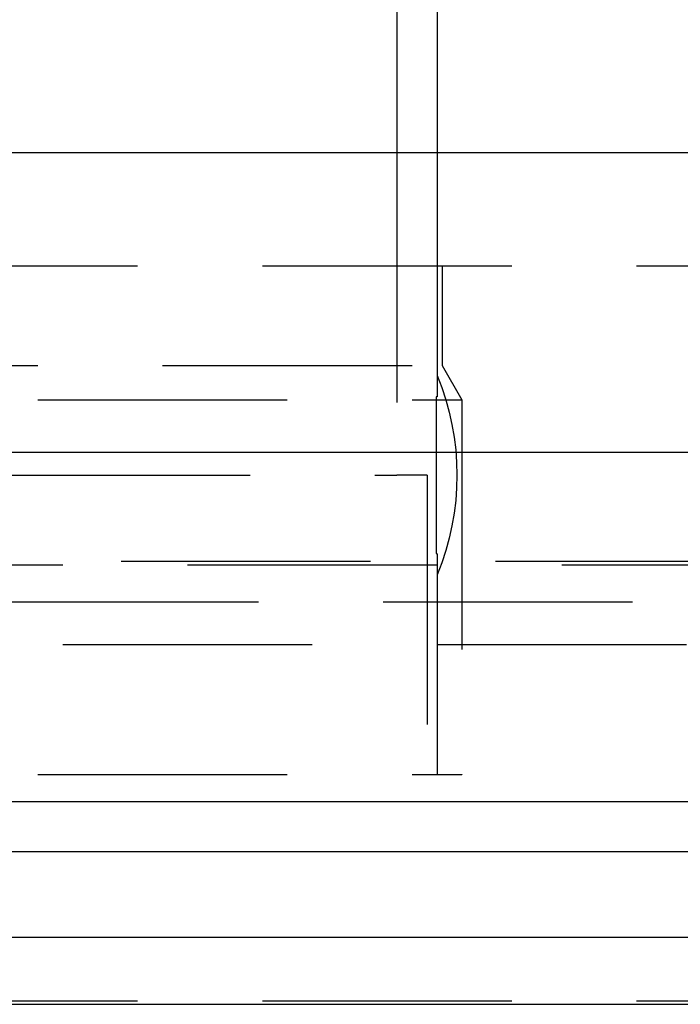
# Model space of a CAD drawing. Extents: x 1326 to 2493, y -342 to 528.
# Drawn here: x 1617 to 1623, y 369 to 379 of the extents above; entities that cross this region are included whole.
import ezdxf

# ---------------------------------------------------------------- set-up
doc = ezdxf.new("R2010")
doc.units = 0
doc.header["$LTSCALE"] = 10
doc.linetypes.add('VERDECKT', pattern=[0.375, 0.25, -0.125])
doc.layers.get('0').update_dxf_attribs({"linetype": 'CONTINUOUS'})
doc.layers.add('STEMPEL', color=3, linetype='CONTINUOUS')

# ---------------------------------------------------------------- blocks, each defined once
blk = doc.blocks.new('A$CA8835598')
at = {"extrusion": (0, 1, -2e-16)}
for p, q in [((1053.9395, 135.7705), (1053.9395, 128)), ((1053.5377, 134.7705), (1053.5377, 128)), ((1258.9395, 128), (758.9395, 128)), ((758.9395, 125), (1258.9395, 125)), ((927.6222, 121.5), (1123.9395, 121.5)), ((928.0704, 120.1405), (1123.3055, 120.1405)), ((968.2184, 119.4669), (1066.5277, 119.4669))]:
    blk.add_line(p, q, dxfattribs=at)
at = {"color": 1, "linetype": 'VERDECKT', "extrusion": (0, 1, -2e-16)}
for p, q in [((1053.5377, 128), (1053.5377, 124.7705)), ((1053.9395, 128), (1053.9395, 125.7705)), ((950.9395, 126.8705), (1066.9395, 126.8705)), ((1053.9895, 126.8705), (1053.9895, 125.8705)), ((1009.9395, 125.8705), (1053.9895, 125.8705)), ((1053.9895, 125.8705), (1054.1895, 125.5241)), ((963.6895, 125.5241), (1054.1895, 125.5241)), ((1054.1895, 125.5241), (1054.1895, 121.7705)), ((1045.8177, 124.7705), (1053.5377, 124.7705)), ((1053.8394, 124.7705), (1053.5377, 124.7705)), ((1053.8394, 124.7705), (1053.8394, 121.7705)), ((953.2739, 123.9083), (1064.6051, 123.9083)), ((953.9395, 123.8705), (1063.9395, 123.8705)), ((1053.9395, 123.7705), (1053.9395, 121.7705)), ((933.3999, 123.5), (1115.7686, 123.5)), ((1008.9395, 123.0749), (1061.7941, 123.0749)), ((963.6895, 121.7705), (1054.1895, 121.7705)), ((951.9395, 121), (1065.9395, 121)), ((968.6344, 121), (1065.9395, 121)), ((1065.9395, 119.5), (951.9395, 119.5))]:
    blk.add_line(p, q, dxfattribs=at)
at = {"color": 1}
blk.add_polyline3d([(1053.94, 125.77, 0), (1053.94, 125.77, 0), (1053.94, 125.77, 0), (1053.94, 125.77, 0), (1053.94, 125.77, 0), (1053.94, 125.77, 0), (1053.94, 125.77, 0), (1053.94, 125.77, 0), (1053.94, 125.77, 0), (1053.94, 125.77, 0), (1053.94, 125.77, 0), (1053.94, 125.77, 0), (1053.94, 125.77, 0), (1053.94, 125.769, 0), (1053.94, 125.769, 0), (1053.94, 125.769, 0), (1053.94, 125.769, 0), (1053.94, 125.769, 0), (1053.94, 125.768, 0), (1053.94, 125.768, 0), (1053.94, 125.768, 0), (1053.94, 125.767, 0), (1053.94, 125.767, 0), (1053.94, 125.767, 0), (1053.94, 125.767, 0), (1053.94, 125.766, 0), (1053.94, 125.766, 0), (1053.94, 125.766, 0), (1053.94, 125.765, 0), (1053.94, 125.765, 0), (1053.94, 125.764, 0), (1053.94, 125.764, 0), (1053.94, 125.764, 0), (1053.94, 125.763, 0), (1053.94, 125.763, 0), (1053.94, 125.762, 0), (1053.94, 125.762, 0), (1053.94, 125.761, 0), (1053.94, 125.761, 0), (1053.94, 125.76, 0), (1053.94, 125.76, 0), (1053.94, 125.759, 0), (1053.94, 125.758, 0), (1053.94, 125.758, 0), (1053.94, 125.757, 0), (1053.94, 125.757, 0), (1053.94, 125.756, 0), (1053.94, 125.755, 0), (1053.94, 125.755, 0), (1053.94, 125.754, 0), (1053.94, 125.753, 0), (1053.94, 125.753, 0), (1053.94, 125.752, 0), (1053.94, 125.751, 0), (1053.94, 125.75, 0), (1053.94, 125.75, 0), (1053.94, 125.749, 0), (1053.94, 125.748, 0), (1053.94, 125.747, 0), (1053.94, 125.746, 0), (1053.94, 125.746, 0), (1053.94, 125.745, 0), (1053.94, 125.744, 0), (1053.94, 125.743, 0), (1053.94, 125.742, 0), (1053.94, 125.741, 0), (1053.94, 125.74, 0), (1053.94, 125.739, 0), (1053.94, 125.738, 0), (1053.94, 125.737, 0), (1053.94, 125.736, 0), (1053.94, 125.735, 0), (1053.94, 125.734, 0), (1053.94, 125.733, 0), (1053.94, 125.732, 0), (1053.94, 125.731, 0), (1053.94, 125.73, 0), (1053.94, 125.729, 0), (1053.94, 125.728, 0), (1053.94, 125.727, 0), (1053.94, 125.726, 0), (1053.94, 125.724, 0), (1053.94, 125.723, 0), (1053.94, 125.722, 0), (1053.94, 125.721, 0), (1053.94, 125.72, 0), (1053.94, 125.719, 0), (1053.94, 125.717, 0), (1053.94, 125.716, 0), (1053.94, 125.715, 0), (1053.94, 125.714, 0), (1053.94, 125.712, 0), (1053.94, 125.711, 0), (1053.94, 125.71, 0), (1053.94, 125.708, 0), (1053.94, 125.707, 0), (1053.94, 125.706, 0), (1053.94, 125.704, 0), (1053.94, 125.703, 0), (1053.94, 125.702, 0), (1053.94, 125.7, 0), (1053.94, 125.699, 0), (1053.94, 125.697, 0), (1053.94, 125.696, 0), (1053.94, 125.694, 0), (1053.94, 125.693, 0), (1053.94, 125.692, 0), (1053.94, 125.69, 0), (1053.94, 125.689, 0), (1053.94, 125.687, 0), (1053.94, 125.686, 0), (1053.94, 125.684, 0), (1053.94, 125.682, 0), (1053.94, 125.681, 0), (1053.94, 125.679, 0), (1053.94, 125.678, 0), (1053.94, 125.676, 0), (1053.94, 125.675, 0), (1053.94, 125.673, 0), (1053.94, 125.671, 0), (1053.94, 125.67, 0), (1053.94, 125.668, 0), (1053.94, 125.667, 0), (1053.94, 125.665, 0), (1053.94, 125.663, 0), (1053.94, 125.662, 0), (1053.94, 125.66, 0), (1053.94, 125.658, 0), (1053.94, 125.657, 0), (1053.94, 125.655, 0), (1053.94, 125.653, 0), (1053.94, 125.651, 0), (1053.94, 125.65, 0), (1053.94, 125.648, 0), (1053.94, 125.646, 0), (1053.94, 125.645, 0), (1053.94, 125.643, 0), (1053.94, 125.641, 0), (1053.94, 125.639, 0), (1053.94, 125.637, 0), (1053.94, 125.636, 0), (1053.94, 125.634, 0), (1053.94, 125.632, 0), (1053.94, 125.63, 0), (1053.94, 125.628, 0), (1053.94, 125.627, 0), (1053.94, 125.625, 0), (1053.94, 125.623, 0), (1053.94, 125.621, 0), (1053.94, 125.619, 0), (1053.94, 125.617, 0), (1053.94, 125.615, 0), (1053.94, 125.613, 0), (1053.94, 125.611, 0), (1053.94, 125.609, 0), (1053.94, 125.607, 0), (1053.94, 125.605, 0), (1053.94, 125.603, 0), (1053.94, 125.601, 0), (1053.94, 125.598, 0), (1053.94, 125.596, 0), (1053.94, 125.594, 0), (1053.94, 125.592, 0), (1053.94, 125.59, 0), (1053.94, 125.588, 0), (1053.94, 125.585, 0), (1053.94, 125.583, 0), (1053.94, 125.581, 0), (1053.94, 125.579, 0), (1053.94, 125.576, 0), (1053.94, 125.574, 0), (1053.94, 125.572, 0), (1053.94, 125.569, 0), (1053.94, 125.567, 0), (1053.94, 125.565, 0), (1053.94, 125.562, 0), (1053.94, 125.56, 0), (1053.94, 125.557, 0), (1053.93, 125.555, 0), (1053.93, 125.553, 0), (1053.93, 125.55, 0), (1053.93, 125.548, 0), (1053.93, 125.545, 0), (1053.93, 125.543, 0), (1053.93, 125.54, 0), (1053.93, 125.538, 0), (1053.93, 125.535, 0), (1053.93, 125.533, 0), (1053.93, 125.53, 0), (1053.93, 125.528, 0), (1053.93, 125.525, 0), (1053.93, 125.523, 0), (1053.93, 125.52, 0), (1053.93, 125.517, 0), (1053.93, 125.515, 0), (1053.93, 125.512, 0), (1053.93, 125.509, 0), (1053.93, 125.507, 0), (1053.93, 125.504, 0), (1053.93, 125.502, 0), (1053.93, 125.499, 0), (1053.93, 125.496, 0), (1053.93, 125.494, 0), (1053.93, 125.491, 0), (1053.93, 125.488, 0), (1053.93, 125.486, 0), (1053.93, 125.483, 0), (1053.93, 125.48, 0), (1053.93, 125.478, 0), (1053.93, 125.475, 0), (1053.93, 125.472, 0), (1053.93, 125.469, 0), (1053.93, 125.467, 0), (1053.93, 125.464, 0), (1053.93, 125.461, 0), (1053.93, 125.459, 0), (1053.93, 125.456, 0), (1053.93, 125.453, 0), (1053.93, 125.45, 0), (1053.93, 125.448, 0), (1053.93, 125.445, 0), (1053.93, 125.442, 0), (1053.93, 125.44, 0), (1053.93, 125.437, 0), (1053.93, 125.434, 0), (1053.93, 125.431, 0), (1053.93, 125.429, 0), (1053.93, 125.426, 0), (1053.93, 125.423, 0), (1053.93, 125.42, 0), (1053.93, 125.418, 0), (1053.93, 125.415, 0), (1053.93, 125.412, 0), (1053.93, 125.409, 0), (1053.93, 125.407, 0), (1053.93, 125.404, 0), (1053.93, 125.401, 0), (1053.93, 125.398, 0), (1053.93, 125.395, 0), (1053.93, 125.392, 0), (1053.93, 125.389, 0), (1053.93, 125.387, 0), (1053.93, 125.384, 0), (1053.93, 125.381, 0), (1053.93, 125.378, 0), (1053.93, 125.375, 0), (1053.93, 125.372, 0), (1053.93, 125.369, 0), (1053.93, 125.366, 0), (1053.93, 125.363, 0), (1053.93, 125.36, 0), (1053.93, 125.357, 0), (1053.93, 125.354, 0), (1053.93, 125.351, 0), (1053.93, 125.348, 0), (1053.93, 125.345, 0), (1053.93, 125.342, 0), (1053.93, 125.339, 0), (1053.93, 125.336, 0), (1053.93, 125.332, 0), (1053.93, 125.329, 0), (1053.93, 125.326, 0), (1053.93, 125.323, 0), (1053.93, 125.32, 0), (1053.93, 125.317, 0), (1053.93, 125.314, 0), (1053.93, 125.31, 0), (1053.93, 125.307, 0), (1053.93, 125.304, 0), (1053.93, 125.301, 0), (1053.93, 125.298, 0), (1053.93, 125.294, 0), (1053.93, 125.291, 0), (1053.93, 125.288, 0), (1053.93, 125.285, 0), (1053.93, 125.281, 0), (1053.93, 125.278, 0), (1053.93, 125.275, 0), (1053.93, 125.271, 0), (1053.93, 125.268, 0), (1053.93, 125.265, 0), (1053.93, 125.262, 0), (1053.93, 125.258, 0), (1053.93, 125.255, 0), (1053.93, 125.252, 0), (1053.93, 125.248, 0), (1053.93, 125.245, 0), (1053.93, 125.241, 0), (1053.93, 125.238, 0), (1053.93, 125.235, 0), (1053.93, 125.231, 0), (1053.93, 125.228, 0), (1053.93, 125.224, 0), (1053.93, 125.221, 0), (1053.93, 125.218, 0), (1053.93, 125.214, 0), (1053.93, 125.211, 0), (1053.93, 125.207, 0), (1053.93, 125.204, 0), (1053.93, 125.2, 0), (1053.93, 125.197, 0), (1053.93, 125.193, 0), (1053.93, 125.19, 0), (1053.93, 125.186, 0), (1053.93, 125.183, 0), (1053.93, 125.179, 0), (1053.93, 125.176, 0), (1053.93, 125.172, 0), (1053.93, 125.169, 0), (1053.93, 125.165, 0), (1053.93, 125.162, 0), (1053.93, 125.158, 0), (1053.93, 125.154, 0), (1053.93, 125.151, 0), (1053.93, 125.147, 0), (1053.93, 125.144, 0), (1053.93, 125.14, 0), (1053.93, 125.137, 0), (1053.93, 125.133, 0), (1053.93, 125.129, 0), (1053.93, 125.126, 0), (1053.93, 125.122, 0), (1053.93, 125.118, 0), (1053.93, 125.115, 0), (1053.93, 125.111, 0), (1053.93, 125.108, 0), (1053.93, 125.104, 0), (1053.93, 125.1, 0), (1053.93, 125.097, 0), (1053.93, 125.093, 0), (1053.93, 125.089, 0), (1053.93, 125.086, 0), (1053.93, 125.082, 0), (1053.93, 125.078, 0), (1053.93, 125.075, 0), (1053.93, 125.071, 0), (1053.93, 125.067, 0), (1053.93, 125.063, 0), (1053.93, 125.06, 0), (1053.93, 125.056, 0), (1053.93, 125.052, 0), (1053.93, 125.049, 0), (1053.93, 125.045, 0), (1053.93, 125.041, 0), (1053.93, 125.037, 0), (1053.93, 125.034, 0), (1053.93, 125.03, 0), (1053.93, 125.026, 0), (1053.93, 125.023, 0), (1053.93, 125.019, 0), (1053.93, 125.015, 0), (1053.93, 125.011, 0), (1053.93, 125.008, 0), (1053.93, 125.004, 0), (1053.93, 125, 0), (1053.93, 124.996, 0), (1053.93, 124.993, 0), (1053.93, 124.989, 0), (1053.93, 124.985, 0), (1053.93, 124.981, 0), (1053.93, 124.978, 0), (1053.93, 124.974, 0), (1053.93, 124.97, 0), (1053.93, 124.966, 0), (1053.93, 124.962, 0), (1053.93, 124.959, 0), (1053.93, 124.955, 0), (1053.93, 124.951, 0), (1053.93, 124.947, 0), (1053.93, 124.944, 0), (1053.93, 124.94, 0), (1053.93, 124.936, 0), (1053.93, 124.932, 0), (1053.93, 124.929, 0), (1053.93, 124.925, 0), (1053.93, 124.921, 0), (1053.93, 124.917, 0), (1053.93, 124.914, 0), (1053.93, 124.91, 0), (1053.93, 124.906, 0), (1053.93, 124.902, 0), (1053.93, 124.899, 0), (1053.93, 124.895, 0), (1053.93, 124.891, 0), (1053.93, 124.887, 0), (1053.93, 124.883, 0), (1053.93, 124.88, 0), (1053.93, 124.876, 0), (1053.93, 124.872, 0), (1053.93, 124.869, 0), (1053.93, 124.865, 0), (1053.93, 124.861, 0), (1053.93, 124.857, 0), (1053.93, 124.854, 0), (1053.93, 124.85, 0), (1053.93, 124.846, 0), (1053.93, 124.842, 0), (1053.93, 124.839, 0), (1053.93, 124.835, 0), (1053.93, 124.831, 0), (1053.93, 124.827, 0), (1053.93, 124.824, 0), (1053.93, 124.82, 0), (1053.93, 124.816, 0), (1053.93, 124.813, 0), (1053.93, 124.809, 0), (1053.93, 124.805, 0), (1053.93, 124.802, 0), (1053.93, 124.798, 0), (1053.93, 124.794, 0), (1053.93, 124.791, 0), (1053.93, 124.787, 0), (1053.93, 124.783, 0), (1053.93, 124.78, 0), (1053.93, 124.776, 0), (1053.93, 124.772, 0), (1053.93, 124.769, 0), (1053.93, 124.765, 0), (1053.93, 124.761, 0), (1053.93, 124.758, 0), (1053.93, 124.754, 0), (1053.93, 124.75, 0), (1053.93, 124.747, 0), (1053.93, 124.743, 0), (1053.93, 124.739, 0), (1053.93, 124.736, 0), (1053.93, 124.732, 0), (1053.93, 124.728, 0), (1053.93, 124.725, 0), (1053.93, 124.721, 0), (1053.93, 124.717, 0), (1053.93, 124.713, 0), (1053.93, 124.71, 0), (1053.93, 124.706, 0), (1053.93, 124.702, 0), (1053.93, 124.699, 0), (1053.93, 124.695, 0), (1053.93, 124.691, 0), (1053.93, 124.687, 0), (1053.93, 124.684, 0), (1053.93, 124.68, 0), (1053.93, 124.676, 0), (1053.93, 124.672, 0), (1053.93, 124.669, 0), (1053.93, 124.665, 0), (1053.93, 124.661, 0), (1053.93, 124.657, 0), (1053.93, 124.654, 0), (1053.93, 124.65, 0), (1053.93, 124.646, 0), (1053.93, 124.642, 0), (1053.93, 124.639, 0), (1053.93, 124.635, 0), (1053.93, 124.631, 0), (1053.93, 124.627, 0), (1053.93, 124.624, 0), (1053.93, 124.62, 0), (1053.93, 124.616, 0), (1053.93, 124.612, 0), (1053.93, 124.609, 0), (1053.93, 124.605, 0), (1053.93, 124.601, 0), (1053.93, 124.597, 0), (1053.93, 124.594, 0), (1053.93, 124.59, 0), (1053.93, 124.586, 0), (1053.93, 124.582, 0), (1053.93, 124.578, 0), (1053.93, 124.575, 0), (1053.93, 124.571, 0), (1053.93, 124.567, 0), (1053.93, 124.563, 0), (1053.93, 124.56, 0), (1053.93, 124.556, 0), (1053.93, 124.552, 0), (1053.93, 124.548, 0), (1053.93, 124.545, 0), (1053.93, 124.541, 0), (1053.93, 124.537, 0), (1053.93, 124.533, 0), (1053.93, 124.53, 0), (1053.93, 124.526, 0), (1053.93, 124.522, 0), (1053.93, 124.518, 0), (1053.93, 124.515, 0), (1053.93, 124.511, 0), (1053.93, 124.507, 0), (1053.93, 124.504, 0), (1053.93, 124.5, 0), (1053.93, 124.496, 0), (1053.93, 124.492, 0), (1053.93, 124.489, 0), (1053.93, 124.485, 0), (1053.93, 124.481, 0), (1053.93, 124.478, 0), (1053.93, 124.474, 0), (1053.93, 124.47, 0), (1053.93, 124.466, 0), (1053.93, 124.463, 0), (1053.93, 124.459, 0), (1053.93, 124.455, 0), (1053.93, 124.452, 0), (1053.93, 124.448, 0), (1053.93, 124.444, 0), (1053.93, 124.441, 0), (1053.93, 124.437, 0), (1053.93, 124.433, 0), (1053.93, 124.43, 0), (1053.93, 124.426, 0), (1053.93, 124.423, 0), (1053.93, 124.419, 0), (1053.93, 124.415, 0), (1053.93, 124.412, 0), (1053.93, 124.408, 0), (1053.93, 124.404, 0), (1053.93, 124.401, 0), (1053.93, 124.397, 0), (1053.93, 124.394, 0), (1053.93, 124.39, 0), (1053.93, 124.387, 0), (1053.93, 124.383, 0), (1053.93, 124.379, 0), (1053.93, 124.376, 0), (1053.93, 124.372, 0), (1053.93, 124.369, 0), (1053.93, 124.365, 0), (1053.93, 124.362, 0), (1053.93, 124.358, 0), (1053.93, 124.355, 0), (1053.93, 124.351, 0), (1053.93, 124.348, 0), (1053.93, 124.344, 0), (1053.93, 124.341, 0), (1053.93, 124.337, 0), (1053.93, 124.334, 0), (1053.93, 124.33, 0), (1053.93, 124.327, 0), (1053.93, 124.323, 0), (1053.93, 124.32, 0), (1053.93, 124.317, 0), (1053.93, 124.313, 0), (1053.93, 124.31, 0), (1053.93, 124.306, 0), (1053.93, 124.303, 0), (1053.93, 124.3, 0), (1053.93, 124.296, 0), (1053.93, 124.293, 0), (1053.93, 124.289, 0), (1053.93, 124.286, 0), (1053.93, 124.283, 0), (1053.93, 124.279, 0), (1053.93, 124.276, 0), (1053.93, 124.273, 0), (1053.93, 124.269, 0), (1053.93, 124.266, 0), (1053.93, 124.263, 0), (1053.93, 124.26, 0), (1053.93, 124.256, 0), (1053.93, 124.253, 0), (1053.93, 124.25, 0), (1053.93, 124.247, 0), (1053.93, 124.243, 0), (1053.93, 124.24, 0), (1053.93, 124.237, 0), (1053.93, 124.234, 0), (1053.93, 124.231, 0), (1053.93, 124.227, 0), (1053.93, 124.224, 0), (1053.93, 124.221, 0), (1053.93, 124.218, 0), (1053.93, 124.215, 0), (1053.93, 124.212, 0), (1053.93, 124.209, 0), (1053.93, 124.205, 0), (1053.93, 124.202, 0), (1053.93, 124.199, 0), (1053.93, 124.196, 0), (1053.93, 124.193, 0), (1053.93, 124.19, 0), (1053.93, 124.187, 0), (1053.93, 124.184, 0), (1053.93, 124.181, 0), (1053.93, 124.178, 0), (1053.93, 124.175, 0), (1053.93, 124.172, 0), (1053.93, 124.169, 0), (1053.93, 124.166, 0), (1053.93, 124.163, 0), (1053.93, 124.16, 0), (1053.93, 124.157, 0), (1053.93, 124.154, 0), (1053.93, 124.151, 0), (1053.93, 124.149, 0), (1053.93, 124.146, 0), (1053.93, 124.143, 0), (1053.93, 124.14, 0), (1053.93, 124.137, 0), (1053.93, 124.134, 0), (1053.93, 124.132, 0), (1053.93, 124.129, 0), (1053.93, 124.126, 0), (1053.93, 124.123, 0), (1053.93, 124.12, 0), (1053.93, 124.118, 0), (1053.93, 124.115, 0), (1053.93, 124.112, 0), (1053.93, 124.11, 0), (1053.93, 124.107, 0), (1053.93, 124.104, 0), (1053.93, 124.101, 0), (1053.93, 124.099, 0), (1053.93, 124.096, 0), (1053.93, 124.093, 0), (1053.93, 124.091, 0), (1053.93, 124.088, 0), (1053.93, 124.085, 0), (1053.93, 124.082, 0), (1053.93, 124.08, 0), (1053.93, 124.077, 0), (1053.93, 124.074, 0), (1053.93, 124.072, 0), (1053.93, 124.069, 0), (1053.93, 124.066, 0), (1053.93, 124.063, 0), (1053.93, 124.061, 0), (1053.93, 124.058, 0), (1053.93, 124.055, 0), (1053.93, 124.053, 0), (1053.93, 124.05, 0), (1053.93, 124.047, 0), (1053.93, 124.045, 0), (1053.93, 124.042, 0), (1053.93, 124.039, 0), (1053.93, 124.037, 0), (1053.93, 124.034, 0), (1053.93, 124.031, 0), (1053.93, 124.029, 0), (1053.93, 124.026, 0), (1053.93, 124.024, 0), (1053.93, 124.021, 0), (1053.93, 124.018, 0), (1053.93, 124.016, 0), (1053.93, 124.013, 0), (1053.93, 124.011, 0), (1053.93, 124.008, 0), (1053.93, 124.006, 0), (1053.93, 124.003, 0), (1053.93, 124.001, 0), (1053.93, 123.998, 0), (1053.93, 123.996, 0), (1053.93, 123.993, 0), (1053.93, 123.991, 0), (1053.93, 123.988, 0), (1053.93, 123.986, 0), (1053.94, 123.983, 0), (1053.94, 123.981, 0), (1053.94, 123.979, 0), (1053.94, 123.976, 0), (1053.94, 123.974, 0), (1053.94, 123.972, 0), (1053.94, 123.969, 0), (1053.94, 123.967, 0), (1053.94, 123.965, 0), (1053.94, 123.962, 0), (1053.94, 123.96, 0), (1053.94, 123.958, 0), (1053.94, 123.956, 0), (1053.94, 123.953, 0), (1053.94, 123.951, 0), (1053.94, 123.949, 0), (1053.94, 123.947, 0), (1053.94, 123.945, 0), (1053.94, 123.943, 0), (1053.94, 123.94, 0), (1053.94, 123.938, 0), (1053.94, 123.936, 0), (1053.94, 123.934, 0), (1053.94, 123.932, 0), (1053.94, 123.93, 0), (1053.94, 123.928, 0), (1053.94, 123.926, 0), (1053.94, 123.924, 0), (1053.94, 123.922, 0), (1053.94, 123.92, 0), (1053.94, 123.918, 0), (1053.94, 123.916, 0), (1053.94, 123.914, 0), (1053.94, 123.913, 0), (1053.94, 123.911, 0), (1053.94, 123.909, 0), (1053.94, 123.907, 0), (1053.94, 123.905, 0), (1053.94, 123.903, 0), (1053.94, 123.902, 0), (1053.94, 123.9, 0), (1053.94, 123.898, 0), (1053.94, 123.896, 0), (1053.94, 123.895, 0), (1053.94, 123.893, 0), (1053.94, 123.891, 0), (1053.94, 123.889, 0), (1053.94, 123.888, 0), (1053.94, 123.886, 0), (1053.94, 123.884, 0), (1053.94, 123.883, 0), (1053.94, 123.881, 0), (1053.94, 123.879, 0), (1053.94, 123.878, 0), (1053.94, 123.876, 0), (1053.94, 123.874, 0), (1053.94, 123.873, 0), (1053.94, 123.871, 0), (1053.94, 123.869, 0), (1053.94, 123.868, 0), (1053.94, 123.866, 0), (1053.94, 123.865, 0), (1053.94, 123.863, 0), (1053.94, 123.862, 0), (1053.94, 123.86, 0), (1053.94, 123.858, 0), (1053.94, 123.857, 0), (1053.94, 123.855, 0), (1053.94, 123.854, 0), (1053.94, 123.852, 0), (1053.94, 123.851, 0), (1053.94, 123.849, 0), (1053.94, 123.848, 0), (1053.94, 123.847, 0), (1053.94, 123.845, 0), (1053.94, 123.844, 0), (1053.94, 123.842, 0), (1053.94, 123.841, 0), (1053.94, 123.839, 0), (1053.94, 123.838, 0), (1053.94, 123.837, 0), (1053.94, 123.835, 0), (1053.94, 123.834, 0), (1053.94, 123.833, 0), (1053.94, 123.831, 0), (1053.94, 123.83, 0), (1053.94, 123.829, 0), (1053.94, 123.827, 0), (1053.94, 123.826, 0), (1053.94, 123.825, 0), (1053.94, 123.824, 0), (1053.94, 123.822, 0), (1053.94, 123.821, 0), (1053.94, 123.82, 0), (1053.94, 123.819, 0), (1053.94, 123.818, 0), (1053.94, 123.816, 0), (1053.94, 123.815, 0), (1053.94, 123.814, 0), (1053.94, 123.813, 0), (1053.94, 123.812, 0), (1053.94, 123.811, 0), (1053.94, 123.81, 0), (1053.94, 123.809, 0), (1053.94, 123.808, 0), (1053.94, 123.807, 0), (1053.94, 123.806, 0), (1053.94, 123.805, 0), (1053.94, 123.804, 0), (1053.94, 123.803, 0), (1053.94, 123.802, 0), (1053.94, 123.801, 0), (1053.94, 123.8, 0), (1053.94, 123.799, 0), (1053.94, 123.798, 0), (1053.94, 123.797, 0), (1053.94, 123.796, 0), (1053.94, 123.795, 0), (1053.94, 123.795, 0), (1053.94, 123.794, 0), (1053.94, 123.793, 0), (1053.94, 123.792, 0), (1053.94, 123.791, 0), (1053.94, 123.791, 0), (1053.94, 123.79, 0), (1053.94, 123.789, 0), (1053.94, 123.788, 0), (1053.94, 123.788, 0), (1053.94, 123.787, 0), (1053.94, 123.786, 0), (1053.94, 123.786, 0), (1053.94, 123.785, 0), (1053.94, 123.784, 0), (1053.94, 123.784, 0), (1053.94, 123.783, 0), (1053.94, 123.783, 0), (1053.94, 123.782, 0), (1053.94, 123.781, 0), (1053.94, 123.781, 0), (1053.94, 123.78, 0), (1053.94, 123.78, 0), (1053.94, 123.779, 0), (1053.94, 123.779, 0), (1053.94, 123.778, 0), (1053.94, 123.778, 0), (1053.94, 123.777, 0), (1053.94, 123.777, 0), (1053.94, 123.777, 0), (1053.94, 123.776, 0), (1053.94, 123.776, 0), (1053.94, 123.775, 0), (1053.94, 123.775, 0), (1053.94, 123.775, 0), (1053.94, 123.774, 0), (1053.94, 123.774, 0), (1053.94, 123.774, 0), (1053.94, 123.773, 0), (1053.94, 123.773, 0), (1053.94, 123.773, 0), (1053.94, 123.773, 0), (1053.94, 123.772, 0), (1053.94, 123.772, 0), (1053.94, 123.772, 0), (1053.94, 123.772, 0), (1053.94, 123.772, 0), (1053.94, 123.771, 0), (1053.94, 123.771, 0), (1053.94, 123.771, 0), (1053.94, 123.771, 0), (1053.94, 123.771, 0), (1053.94, 123.771, 0), (1053.94, 123.771, 0), (1053.94, 123.771, 0), (1053.94, 123.771, 0), (1053.94, 123.771, 0), (1053.94, 123.771, 0), (1053.94, 123.77, 0), (1053.94, 123.77, 0)], dxfattribs=at)
at = {"color": 1, "linetype": 'VERDECKT', "extrusion": (0, -2e-16, -1)}
blk.add_arc((-1051.5395, 124.7705), 2.6, 157.38014, 202.61986, dxfattribs=at)

msp = doc.modelspace()

# ---------------------------------------------------------------- block references
at = {"layer": 'STEMPEL'}
msp.add_blockref('A$CA8835598', (567.1025, 249.3496, -57.5482), dxfattribs=at)

doc.saveas('drawing.dxf')
